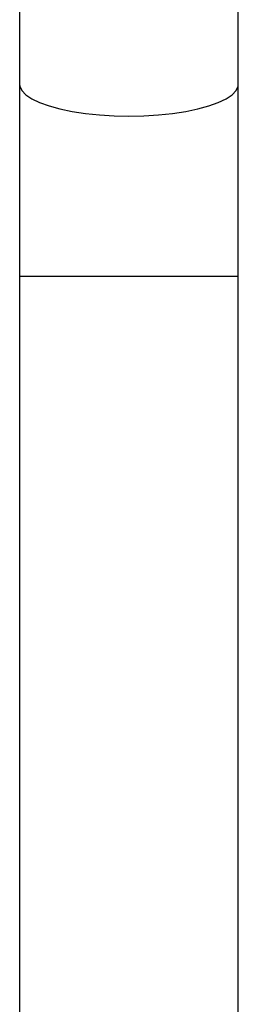
# Model space of a CAD drawing. Units: millimetres. Extents: x -4534 to 4839, y -3372 to 6728.
# Drawn here: x 341 to 379, y 2434 to 2605 of the extents above; entities that cross this region are included whole.
import ezdxf

# ---------------------------------------------------------------- set-up
doc = ezdxf.new("R2010")
doc.units = ezdxf.units.MM
doc.layers.add('Toestel 2D', color=7, linetype='Continuous', lineweight=20)
doc.layers.add('VP-EQ', color=7, linetype='Continuous', true_color=0x8a3492)

# ---------------------------------------------------------------- blocks, each defined once
blk = doc.blocks.new('WD1411')
at = {"layer": 'VP-EQ', "color": 0, "linetype": 'Continuous', "lineweight": 25}
for p, q in [((540.277, 527.858), (540.277, 521.561)), ((544.077, 521.561), (544.077, 527.861)), ((540.277, 521.561), (540.277, 518.231)), ((544.077, 518.231), (544.077, 521.561)), ((540.277, 518.231), (540.277, 499.933)), ((540.277, 518.231), (542.177, 518.231)), ((542.177, 518.231), (544.077, 518.231)), ((544.077, 499.933), (544.077, 518.231))]:
    blk.add_line(p, q, dxfattribs=at)
at = {"layer": 'VP-EQ', "color": 0, "linetype": 'Continuous', "lineweight": 25, "flags": 128}
for points in [[(540.277, 521.561), (540.282, 521.524), (540.317, 521.449), (540.387, 521.376), (540.49, 521.306), (540.625, 521.241), (540.789, 521.183), (540.978, 521.131), (541.19, 521.087), (541.42, 521.052), (541.665, 521.027), (541.919, 521.012), (542.177, 521.006)], [(542.177, 521.006), (542.436, 521.012), (542.69, 521.027), (542.934, 521.052), (543.165, 521.087), (543.376, 521.131), (543.566, 521.183), (543.73, 521.241), (543.864, 521.306), (543.968, 521.376), (544.038, 521.449), (544.073, 521.524), (544.077, 521.561)]]:
    blk.add_lwpolyline(points, dxfattribs=at)
blk = doc.blocks.new('VPL-03-WD1411')
at = {"layer": 'Toestel 2D', "color": 0, "xscale": 10, "yscale": 10, "zscale": 10}
blk.add_blockref('WD1411', (-5061.39, -2621.56), dxfattribs=at)
blk = doc.blocks.new('VPL-18-RC1411')
blk.add_blockref('VPL-03-WD1411', (0, 0))

msp = doc.modelspace()

# ---------------------------------------------------------------- block references
msp.add_blockref('VPL-18-RC1411', (0, 0))

doc.saveas('drawing.dxf')
